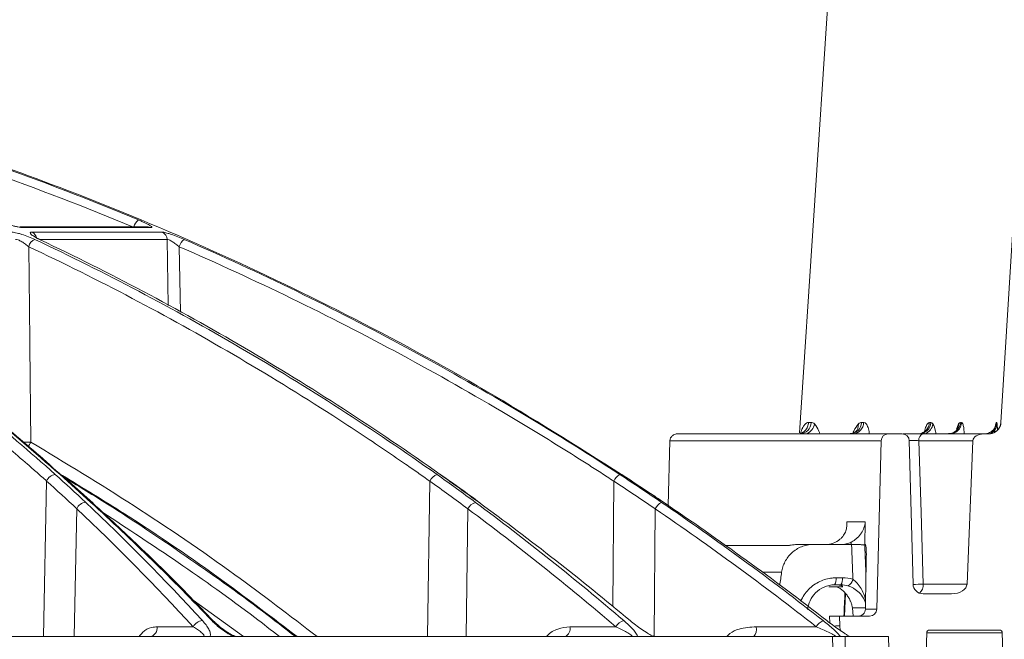
# Model space of a CAD drawing. Units: inches. Extents: x 57250 to 58300, y -1367 to -339.
# Drawn here: x 57769 to 57774, y -947 to -944 of the extents above; entities that cross this region are included whole.
import ezdxf

# ---------------------------------------------------------------- set-up
doc = ezdxf.new("R2010")
doc.units = ezdxf.units.IN
doc.header["$MEASUREMENT"] = 0

msp = doc.modelspace()

# ---------------------------------------------------------------- linework, layer by layer
at = {"color": 7, "linetype": 'Continuous', "lineweight": 5}
for p, q in [((57773.6323, -935.3215), (57772.9182, -946.1227)), ((57773.9104, -946.0718), (57774.5695, -935.3215)), ((57769.7089, -945.1082), (57769.0761, -945.1082)), ((57769.0895, -945.1111), (57769.7233, -945.1111)), ((57769.7787, -945.1337), (57769.1379, -945.1337)), ((57769.1759, -945.1693), (57769.8021, -945.1693)), ((57769.8021, -945.1693), (57769.8079, -945.4948)), ((57769.8681, -945.5284), (57769.8624, -945.2054)), ((57772.9623, -946.0718), (57772.9747, -946.0718)), ((57773.2238, -946.0718), (57773.2344, -946.0718)), ((57773.5576, -946.0718), (57773.5652, -946.0718)), ((57773.7103, -946.0718), (57773.7161, -946.0718)), ((57773.8874, -946.0718), (57773.8893, -946.0718)), ((57773.9101, -946.0756), (57773.9104, -946.0718)), ((57773.9104, -946.0718), (57773.9104, -946.0718)), ((57773.6914, -946.1052), (57773.7016, -946.079)), ((57773.8915, -946.079), (57773.8925, -946.1098)), ((57772.2794, -946.1614), (57772.2703, -946.4802)), ((57773.3199, -946.1614), (57772.2794, -946.1614)), ((57772.3173, -946.1277), (57773.3546, -946.1277)), ((57773.2982, -946.9916), (57773.3199, -946.1614)), ((57773.3546, -946.1277), (57773.4242, -946.1277)), ((57773.4589, -946.1614), (57773.4774, -946.8675)), ((57773.7719, -946.1614), (57773.5062, -946.1614)), ((57773.5271, -946.1277), (57773.8254, -946.1277)), ((57773.7719, -946.1614), (57773.7433, -946.8675)), ((57773.8254, -946.1277), (57773.8511, -946.1277)), ((57769.1932, -947.1266), (57769.2083, -946.3601)), ((57769.4376, -946.4692), (57769.2858, -946.3323)), ((57771.0857, -947.1266), (57771.096, -946.3605)), ((57771.9975, -946.9787), (57772.0027, -946.3605)), ((57772.0412, -946.3276), (57772.0426, -946.328)), ((57772.2477, -946.4648), (57772.249, -946.4651)), ((57769.3446, -947.1266), (57769.357, -946.497)), ((57771.2757, -947.1266), (57771.2842, -946.4974)), ((57772.2018, -947.1249), (57772.2071, -946.4974)), ((57773.1507, -946.5619), (57773.2417, -946.5619)), ((57773.2417, -946.5619), (57773.239, -946.6736)), ((57772.8679, -946.6772), (57772.5571, -946.6772)), ((57772.8601, -946.6782), (57772.5608, -946.6782)), ((57772.907, -946.6729), (57772.9839, -946.6729)), ((57772.985, -946.6729), (57772.9839, -946.6729)), ((57772.9866, -946.6729), (57772.985, -946.6729)), ((57773.1224, -946.6729), (57772.9866, -946.6729)), ((57773.1722, -946.6729), (57773.1224, -946.6729)), ((57773.1722, -946.6729), (57773.1725, -946.6611)), ((57773.2394, -946.6729), (57773.2424, -946.6729)), ((57772.8299, -946.8087), (57772.735, -946.8087)), ((57773.0978, -946.8369), (57773.1291, -946.8369)), ((57773.1222, -946.8712), (57773.0908, -946.8712)), ((57773.129, -946.8826), (57773.129, -946.8773)), ((57773.5275, -946.8675), (57773.7433, -946.8675)), ((57770.1782, -947.1266), (57769.9312, -946.9468)), ((57773.1402, -947.0254), (57773.1451, -946.914)), ((57773.5269, -946.9158), (57773.6669, -946.9158)), ((57773.2425, -946.9843), (57773.1786, -946.9843)), ((57773.1786, -946.9843), (57773.1824, -947.0254)), ((57773.2424, -946.9916), (57773.2982, -946.9916)), ((57773.0655, -947.0254), (57773.0666, -947.0583)), ((57773.0658, -947.0254), (57773.115, -947.0254)), ((57773.0658, -947.0254), (57773.0669, -947.0585)), ((57773.115, -947.0254), (57773.1162, -947.0743)), ((57773.2635, -947.0254), (57773.115, -947.0254)), ((57769.9308, -947.0783), (57769.7533, -947.0783)), ((57772.0129, -947.0783), (57771.7866, -947.0783)), ((57773.0006, -947.0783), (57772.7052, -947.0783)), ((57773.0951, -947.0743), (57773.1162, -947.0743)), ((57773.5593, -947.0943), (57773.9021, -947.0943)), ((57773.08, -947.1266), (57768.5749, -947.1266)), ((57773.08, -947.1266), (57773.0873, -947.3496)), ((57773.08, -947.1266), (57773.1429, -947.1266)), ((57773.1467, -947.3496), (57773.1429, -947.1266)), ((57773.3564, -947.1266), (57773.1429, -947.1266)), ((57773.3564, -947.1266), (57773.3621, -947.3496)), ((57773.5419, -947.2037), (57773.5444, -947.1087)), ((57773.9169, -947.1087), (57773.5444, -947.1087)), ((57773.9169, -947.1087), (57773.9194, -947.2037))]:
    msp.add_line(p, q, dxfattribs=at)
at = {"color": 7, "linetype": 'Continuous', "lineweight": 5, "flags": 128}
for points in [[(57769.0759, -945.1082), (57769.0813, -945.1086), (57769.0895, -945.1111)], [(57769.7089, -945.1082), (57769.7144, -945.1086), (57769.7233, -945.1111)], [(57769.1306, -946.1681), (57769.1255, -945.6929), (57769.1252, -945.6692), (57769.1202, -945.2054)], [(57773.5062, -946.1614), (57773.5169, -946.5154), (57773.5275, -946.8675)], [(57771.1471, -946.3276), (57771.1502, -946.3282), (57771.1515, -946.3289)], [(57771.3379, -946.4648), (57771.341, -946.4653), (57771.3421, -946.466)]]:
    msp.add_lwpolyline(points, dxfattribs=at)
at = {"color": 7, "linetype": 'Continuous', "lineweight": 5}
for centre, radius, start, end in [((57769.6981, -945.1241), 0.0627, 126.3746, 165.2206), ((57769.1204, -945.1685), 0.039, 12.1737, 63.2432), ((57769.7625, -945.1699), 0.0396, 0.826, 65.8261), ((57769.1705, -945.218), 0.0519, 111.7669, 165.8722), ((57769.9249, -945.2223), 0.0648, 125.9448, 164.8177), ((57772.9176, -946.0706), 0.0571, 272.0614, 358.7363), ((57773.1661, -946.0699), 0.0577, 271.4809, 358.1378), ((57773.5067, -946.0691), 0.0586, 270.7234, 357.3183), ((57773.6515, -946.0687), 0.059, 270.4143, 356.9706), ((57773.83, -946.0682), 0.0594, 270.043, 356.5422), ((57773.8511, -946.0682), 0.0595, 270, 356.4917), ((57773.851, -946.0682), 0.0595, 334.6492, 356.4917), ((57772.9274, -946.067), 0.0655, 292.0486, 349.4324), ((57773.1578, -946.0823), 0.0505, 312.8451, 3.7281), ((57773.5142, -946.0698), 0.062, 291.0163, 351.4904), ((57773.649, -946.079), 0.0526, 328.0295, 0.0553), ((57773.851, -946.0682), 0.0595, 270, 334.6492), ((57773.8339, -946.0735), 0.0579, 291.0159, 354.6097), ((57769.094, -944.8056), 1.363, 269.9444, 271.5428), ((57769.022, -946.116), 0.1205, 322.0983, 334.344), ((57773.3546, -946.1624), 0.0347, 90, 178.5), ((57773.4242, -946.1624), 0.0347, 1.5, 90), ((57773.5359, -946.1565), 0.0302, 107.0624, 189.4639), ((57769.2583, -946.3814), 0.0543, 97.6787, 156.9079), ((57769.2749, -946.3445), 0.0165, 48.3917, 91.4673), ((57771.1517, -946.3859), 0.0612, 108.7676, 155.431), ((57772.0715, -946.3937), 0.0764, 120.6604, 154.2321), ((57769.4069, -946.5189), 0.0545, 96.5409, 156.2098), ((57769.4272, -946.4809), 0.0157, 47.1992, 92.5684), ((57771.3392, -946.5235), 0.061, 107.0788, 154.6125), ((57772.2731, -946.5302), 0.0737, 118.2364, 153.5679), ((57773.0384, -946.8427), 0.0597, 331.4508, 5.5821), ((57773.0697, -946.8427), 0.0597, 331.4508, 5.5821), ((57773.135, -946.8353), 0.0465, 297.918, 348.6099), ((57773.5269, -946.8662), 0.0496, 181.5, 270), ((57773.4731, -946.0609), 0.8085, 270.3058, 273.8524), ((57773.4724, -946.8708), 0.0552, 311.3495, 3.3413), ((57773.2635, -946.9907), 0.0347, 270, 358.5), ((57769.9819, -947.105), 0.0576, 95.8766, 152.4259), ((57770.0235, -947.0628), 0.0151, 44.2352, 93.4051), ((57772.0697, -947.1105), 0.0653, 105.7429, 150.43), ((57773.0683, -947.1185), 0.0788, 116.013, 149.3415), ((57769.7098, -947.0836), 0.0438, 281.1276, 6.9265), ((57771.7432, -947.0875), 0.0444, 298.1246, 11.9038), ((57772.6492, -947.0893), 0.057, 319.137, 11.1069), ((57773.1757, -947.0727), 0.0595, 181.5, 208.0453), ((57773.5593, -947.1091), 0.0149, 90, 178.5), ((57773.9021, -947.1091), 0.0149, 1.5, 90)]:
    msp.add_arc(centre, radius, start, end, dxfattribs=at)
for centre, major_axis, ratio, start_param, end_param in [((57773.8254, -946.1624), (-0.0535, 0), 0.648425, 4.712389, 6.257005), ((57760.6752, -952.454), (2.0774, 27.3537), 0.452102, 4.953129, 4.959539), ((57760.6088, -900.8084), (-1.2893, 154.4825), 0.083097, 4.408099, 4.409876), ((57761.2911, -942.2485), (2.0044, 26.3932), 0.452102, 4.570607, 4.573164), ((57773.6669, -946.8662), (0.0764, 0), 0.648425, 4.712389, 6.257005), ((57761.6547, -901.2616), (2.229, 154.3467), 0.082331, 4.412553, 4.413336)]:
    msp.add_ellipse(centre, major_axis=major_axis, ratio=ratio, start_param=start_param, end_param=end_param, dxfattribs=at)
for points, knots in [([(57766.5299, -944.1722), (57766.6172, -944.1858), (57766.9158, -944.2324), (57767.4205, -944.3428), (57768.0443, -944.5017), (57768.662, -944.6909), (57769.3117, -944.9221), (57769.9884, -945.2012), (57770.6898, -945.5362), (57771.3772, -945.9078), (57771.8199, -946.1877), (57772.0412, -946.3276)], [0, 0, 0, 0, 0.044668, 0.152671, 0.260674, 0.369506, 0.478339, 0.608031, 0.737723, 0.868862, 1, 1, 1, 1]), ([(57769.661, -945.0737), (57769.1868, -944.8765), (57768.7054, -944.7059), (57767.7281, -944.4168), (57767.2322, -944.2983), (57766.7291, -944.2064)], [0, 0, 0, 0, 0.5, 0.5, 1, 1, 1, 1]), ([(57766.7125, -944.2444), (57767.2144, -944.3361), (57767.709, -944.4543), (57768.6838, -944.7426), (57769.164, -944.9128), (57769.637, -945.1094)], [0, 0, 0, 0, 0.5, 0.5, 1, 1, 1, 1]), ([(57768.969, -945.0752), (57768.9791, -945.0798), (57768.99, -945.0843), (57769.0071, -945.0907), (57769.0128, -945.0927), (57769.0242, -945.0966), (57769.03, -945.0984), (57769.0412, -945.1018), (57769.0466, -945.1033), (57769.057, -945.106), (57769.0621, -945.1072), (57769.0713, -945.1091), (57769.0756, -945.1099), (57769.0832, -945.1109), (57769.0866, -945.1111), (57769.0895, -945.1111)], [0, 0, 0, 0, 0.25, 0.25, 0.375, 0.375, 0.5, 0.5, 0.625, 0.625, 0.75, 0.75, 0.875, 0.875, 1, 1, 1, 1]), ([(57769.7233, -945.1111), (57769.7251, -945.1111), (57769.7263, -945.1108), (57769.7274, -945.1098), (57769.7273, -945.109), (57769.7252, -945.106), (57769.7212, -945.1031), (57769.7123, -945.0978), (57769.7088, -945.0959), (57769.701, -945.0918), (57769.6968, -945.0897), (57769.6875, -945.0853), (57769.6825, -945.083), (57769.672, -945.0783), (57769.6666, -945.076), (57769.661, -945.0737)], [0, 0, 0, 0, 0.125, 0.125, 0.25, 0.25, 0.5, 0.5, 0.625, 0.625, 0.75, 0.75, 0.875, 0.875, 1, 1, 1, 1]), ([(57769.1513, -945.1699), (57769.1414, -945.1652), (57769.131, -945.1607), (57769.1088, -945.1521), (57769.0977, -945.1482), (57769.0812, -945.143), (57769.0758, -945.1415), (57769.0656, -945.1388), (57769.0606, -945.1376), (57769.0514, -945.1357), (57769.0471, -945.1349), (57769.0395, -945.1339), (57769.036, -945.1337), (57769.0331, -945.1337)], [0, 0, 0, 0, 0.25, 0.25, 0.5, 0.5, 0.625, 0.625, 0.75, 0.75, 0.875, 0.875, 1, 1, 1, 1]), ([(57769.1379, -945.1337), (57769.1351, -945.1337), (57769.1328, -945.1339), (57769.1296, -945.135), (57769.1285, -945.1358), (57769.1273, -945.1388), (57769.1291, -945.1418), (57769.1348, -945.1471), (57769.1373, -945.1491), (57769.1432, -945.1532), (57769.1465, -945.1553), (57769.154, -945.1598), (57769.1582, -945.1621), (57769.1671, -945.1667), (57769.1719, -945.1691), (57769.1769, -945.1715)], [0, 0, 0, 0, 0.125, 0.125, 0.25, 0.25, 0.5, 0.5, 0.625, 0.625, 0.75, 0.75, 0.875, 0.875, 1, 1, 1, 1]), ([(57769.1793, -945.1714), (57769.1751, -945.1695), (57769.1639, -945.1643), (57769.1534, -945.158), (57769.147, -945.1534), (57769.1467, -945.1531), (57769.1465, -945.153)], [0, 0, 0, 0, 0.234426, 0.61917, 0.860385, 1, 1, 1, 1]), ([(57769.8869, -945.1699), (57769.8762, -945.1652), (57769.8654, -945.1607), (57769.8432, -945.1521), (57769.8325, -945.1482), (57769.8173, -945.143), (57769.8125, -945.1415), (57769.8035, -945.1388), (57769.7993, -945.1376), (57769.7917, -945.1357), (57769.7884, -945.1349), (57769.7828, -945.1339), (57769.7805, -945.1337), (57769.7787, -945.1337)], [0, 0, 0, 0, 0.25, 0.25, 0.5, 0.5, 0.625, 0.625, 0.75, 0.75, 0.875, 0.875, 1, 1, 1, 1]), ([(57769.251, -946.3276), (57769.0003, -946.1046), (57768.744, -945.8968), (57768.2204, -945.5114), (57767.9531, -945.3338), (57767.6801, -945.1715)], [0, 0, 0, 0, 0.5, 0.5, 1, 1, 1, 1]), ([(57769.0545, -945.1693), (57769.058, -945.1691), (57769.0629, -945.1702), (57769.0741, -945.1745), (57769.08, -945.1775), (57769.0922, -945.1845), (57769.0982, -945.1884), (57769.1098, -945.1967), (57769.1152, -945.201), (57769.1202, -945.2054)], [0, 0, 0, 0, 0.25, 0.25, 0.5, 0.5, 0.75, 0.75, 1, 1, 1, 1]), ([(57769.1202, -945.2054), (57769.4636, -945.3675), (57769.7999, -945.5449), (57770.2938, -945.8337), (57770.4567, -945.9337), (57770.6985, -946.0895), (57770.7786, -946.1423), (57770.8981, -946.2231), (57770.9577, -946.2638), (57771.027, -946.3119), (57771.0566, -946.3327), (57771.0763, -946.3466), (57771.0862, -946.3536), (57771.096, -946.3605)], [0, 0, 0, 0, 0.5, 0.5, 0.75, 0.75, 0.875, 0.875, 0.9375, 0.96875, 0.984375, 0.984375, 1, 1, 1, 1]), ([(57771.132, -946.328), (57770.816, -946.1045), (57770.4929, -945.8963), (57769.8326, -945.5103), (57769.4955, -945.3324), (57769.1513, -945.1699)], [0, 0, 0, 0, 0.5, 0.5, 1, 1, 1, 1]), ([(57769.1769, -945.1715), (57769.5194, -945.3338), (57769.8549, -945.5114), (57770.5116, -945.8968), (57770.8329, -946.1046), (57771.1471, -946.3276)], [0, 0, 0, 0, 0.5, 0.5, 1, 1, 1, 1]), ([(57769.8021, -945.1693), (57769.8042, -945.1691), (57769.8079, -945.1702), (57769.8171, -945.1745), (57769.8224, -945.1775), (57769.8338, -945.1845), (57769.8396, -945.1884), (57769.8512, -945.1967), (57769.8569, -945.201), (57769.8624, -945.2054)], [0, 0, 0, 0, 0.25, 0.25, 0.5, 0.5, 0.75, 0.75, 1, 1, 1, 1]), ([(57769.8624, -945.2054), (57770.2344, -945.3675), (57770.5987, -945.5449), (57771.1338, -945.8337), (57771.3103, -945.9337), (57771.5721, -946.0895), (57771.6589, -946.1423), (57771.7884, -946.2231), (57771.8529, -946.2638), (57771.928, -946.3119), (57771.96, -946.3327), (57771.9814, -946.3466), (57771.9921, -946.3536), (57772.0027, -946.3605)], [0, 0, 0, 0, 0.5, 0.5, 0.75, 0.75, 0.875, 0.875, 0.9375, 0.96875, 0.984375, 0.984375, 1, 1, 1, 1]), ([(57772.0326, -946.328), (57771.6903, -946.1045), (57771.3403, -945.8963), (57770.6251, -945.5103), (57770.2598, -945.3324), (57769.8869, -945.1699)], [0, 0, 0, 0, 0.5, 0.5, 1, 1, 1, 1]), ([(57767.6414, -945.207), (57767.9136, -945.3689), (57768.1803, -945.546), (57768.572, -945.8343), (57768.7012, -945.9342), (57768.8929, -946.0897), (57768.9565, -946.1424), (57769.0513, -946.223), (57769.0986, -946.2636), (57769.1457, -946.3048), (57769.177, -946.3324), (57769.1928, -946.3463), (57769.2083, -946.3601)], [0, 0, 0, 0, 0.5, 0.5, 0.75, 0.75, 0.875, 0.875, 0.9375, 0.96875, 0.96875, 1, 1, 1, 1]), ([(57768.2539, -945.5238), (57768.3384, -945.5822), (57768.5557, -945.7324), (57768.8969, -945.9992), (57769.1486, -946.2184), (57769.2745, -946.328)], [0, 0, 0, 0, 0.241275, 0.620637, 1, 1, 1, 1]), ([(57769.2835, -946.3343), (57769.2744, -946.3259), (57769.1793, -946.2386), (57768.994, -946.0823), (57768.7274, -945.8665), (57768.4832, -945.6814), (57768.3266, -945.5725), (57768.2618, -945.5275)], [0, 0, 0, 0, 0.027932, 0.290134, 0.55254, 0.815088, 1, 1, 1, 1]), ([(57772.9073, -946.1277), (57772.9136, -946.1277), (57772.9204, -946.1265), (57772.9335, -946.1211), (57772.9398, -946.1169), (57772.9504, -946.1061), (57772.9547, -946.0996), (57772.9604, -946.0858), (57772.962, -946.0786), (57772.9623, -946.0718)], [0, 0, 0, 0, 0.25, 0.25, 0.5, 0.5, 0.75, 0.75, 1, 1, 1, 1]), ([(57772.9234, -946.1239), (57772.9239, -946.1222), (57772.9249, -946.1187), (57772.9265, -946.1139), (57772.9281, -946.1092), (57772.9299, -946.1048), (57772.9318, -946.1006), (57772.9345, -946.0951), (57772.938, -946.0889), (57772.9426, -946.0826), (57772.9473, -946.0778), (57772.9522, -946.0743), (57772.9572, -946.0722), (57772.9606, -946.0719), (57772.9623, -946.0718)], [0, 0, 0, 0, 0.053052, 0.1057478, 0.1582635, 0.2107773, 0.263467, 0.316509, 0.4291463, 0.5401339, 0.6511124, 0.7637229, 0.8795367, 1, 1, 1, 1]), ([(57773.2344, -946.0718), (57773.234, -946.0786), (57773.2324, -946.0858), (57773.2265, -946.0996), (57773.2222, -946.1061), (57773.2113, -946.1169), (57773.2049, -946.1211), (57773.1915, -946.1265), (57773.1846, -946.1277), (57773.1781, -946.1277)], [0, 0, 0, 0, 0.25, 0.25, 0.5, 0.5, 0.75, 0.75, 1, 1, 1, 1]), ([(57773.2344, -946.0718), (57773.2385, -946.0729), (57773.2467, -946.075), (57773.2559, -946.0949), (57773.2606, -946.1142), (57773.2616, -946.1264), (57773.2617, -946.1277)], [0, 0, 0, 0, 0.336612, 0.65932, 0.964519, 1, 1, 1, 1]), ([(57773.4999, -946.1277), (57773.5065, -946.1277), (57773.5136, -946.1265), (57773.5273, -946.1211), (57773.534, -946.1169), (57773.5451, -946.1061), (57773.5496, -946.0996), (57773.5556, -946.0858), (57773.5572, -946.0786), (57773.5576, -946.0718)], [0, 0, 0, 0, 0.25, 0.25, 0.5, 0.5, 0.75, 0.75, 1, 1, 1, 1]), ([(57773.5318, -946.1258), (57773.532, -946.1251), (57773.5339, -946.1136), (57773.5393, -946.0949), (57773.5483, -946.075), (57773.5545, -946.0729), (57773.5576, -946.0718)], [0, 0, 0, 0, 0.018002, 0.32873, 0.657223, 1, 1, 1, 1]), ([(57773.7161, -946.0718), (57773.7157, -946.0786), (57773.714, -946.0858), (57773.7079, -946.0996), (57773.7034, -946.1061), (57773.6921, -946.1169), (57773.6854, -946.1211), (57773.6715, -946.1265), (57773.6643, -946.1277), (57773.6576, -946.1277)], [0, 0, 0, 0, 0.25, 0.25, 0.5, 0.5, 0.75, 0.75, 1, 1, 1, 1]), ([(57773.7161, -946.0718), (57773.7183, -946.0729), (57773.7226, -946.075), (57773.727, -946.0949), (57773.7289, -946.1142), (57773.729, -946.1264), (57773.729, -946.1277)], [0, 0, 0, 0, 0.3366121, 0.6593197, 0.9645193, 1, 1, 1, 1]), ([(57773.8281, -946.1277), (57773.8349, -946.1277), (57773.8422, -946.1265), (57773.8563, -946.1211), (57773.8631, -946.1169), (57773.8745, -946.1061), (57773.8791, -946.0996), (57773.8854, -946.0858), (57773.887, -946.0786), (57773.8874, -946.0718)], [0, 0, 0, 0, 0.25, 0.25, 0.5, 0.5, 0.75, 0.75, 1, 1, 1, 1]), ([(57773.8787, -946.1195), (57773.8796, -946.1114), (57773.8816, -946.0932), (57773.8848, -946.0752), (57773.8865, -946.0729), (57773.8874, -946.0718)], [0, 0, 0, 0, 0.279585, 0.632128, 1, 1, 1, 1]), ([(57773.9101, -946.0756), (57773.9102, -946.0749), (57773.9102, -946.0739), (57773.9102, -946.0747), (57773.91, -946.076), (57773.9097, -946.0781), (57773.9087, -946.0834), (57773.9072, -946.089), (57773.905, -946.0927), (57773.9045, -946.0936)], [0, 0, 0, 0, 0.334321, 0.463784, 0.516022, 0.56744, 0.676816, 0.923337, 1, 1, 1, 1]), ([(57772.9918, -946.079), (57772.9996, -946.0889), (57773.0096, -946.1015), (57773.0165, -946.1231), (57773.0179, -946.1277)], [0, 0, 0, 0, 0.790157, 1, 1, 1, 1]), ([(57773.1921, -946.1192), (57773.192, -946.1194), (57773.1912, -946.1202), (57773.1824, -946.1268), (57773.172, -946.1266), (57773.1674, -946.1265)], [0, 0, 0, 0, 0.077217, 0.591957, 1, 1, 1, 1]), ([(57773.1804, -946.1256), (57773.1819, -946.1218), (57773.1903, -946.1009), (57773.2002, -946.0888), (57773.2082, -946.079)], [0, 0, 0, 0, 0.18298, 1, 1, 1, 1]), ([(57773.1928, -946.1188), (57773.193, -946.1185), (57773.1934, -946.1181), (57773.1926, -946.1188), (57773.1923, -946.119)], [0, 0, 0, 0, 0.548319, 1, 1, 1, 1]), ([(57773.5755, -946.079), (57773.5801, -946.0889), (57773.5858, -946.1015), (57773.5894, -946.1231), (57773.5902, -946.1277)], [0, 0, 0, 0, 0.790157, 1, 1, 1, 1]), ([(57773.6935, -946.1068), (57773.6928, -946.1079), (57773.6912, -946.1105), (57773.682, -946.1193), (57773.6679, -946.1269), (57773.6568, -946.1266), (57773.6526, -946.1265)], [0, 0, 0, 0, 0.194449, 0.459073, 0.793882, 1, 1, 1, 1]), ([(57773.6939, -946.1065), (57773.694, -946.1063), (57773.6942, -946.1059), (57773.6938, -946.1065), (57773.6935, -946.1069)], [0, 0, 0, 0, 0.403011, 1, 1, 1, 1]), ([(57770.5415, -947.1266), (57770.4071, -947.0237), (57770.1125, -946.7985), (57769.642, -946.4778), (57769.3011, -946.2713), (57769.1306, -946.1681)], [0, 0, 0, 0, 0.2958342, 0.6479171, 1, 1, 1, 1]), ([(57772.3173, -946.1277), (57772.308, -946.1277), (57772.2986, -946.1309), (57772.288, -946.14), (57772.2849, -946.1438), (57772.2808, -946.1521), (57772.2796, -946.1568), (57772.2794, -946.1614)], [0, 0, 0, 0, 0.5, 0.5, 0.75, 0.75, 1, 1, 1, 1]), ([(57773.429, -946.1277), (57773.4345, -946.1277), (57773.4479, -946.1277), (57773.4739, -946.1277), (57773.5026, -946.1277), (57773.5189, -946.1277), (57773.5271, -946.1277)], [0, 0, 0, 0, 0.189872, 0.459663, 0.729839, 1, 1, 1, 1]), ([(57773.5062, -946.1614), (57773.5014, -946.1612), (57773.4918, -946.1608), (57773.4747, -946.1604), (57773.464, -946.1602), (57773.4586, -946.1602)], [0, 0, 0, 0, 0.33475, 0.669103, 1, 1, 1, 1]), ([(57769.2866, -946.333), (57769.3888, -946.3952), (57769.6596, -946.5598), (57770.0458, -946.824), (57770.3235, -947.0357), (57770.4427, -947.1266)], [0, 0, 0, 0, 0.257356, 0.681278, 1, 1, 1, 1]), ([(57770.4342, -947.1266), (57770.3806, -947.0847), (57770.2043, -946.9473), (57769.8956, -946.7294), (57769.5719, -946.5108), (57769.371, -946.3887), (57769.3019, -946.3468)], [0, 0, 0, 0, 0.147473, 0.484402, 0.82287, 1, 1, 1, 1]), ([(57771.3421, -946.466), (57771.3284, -946.456), (57771.2649, -946.4097), (57771.2012, -946.3646), (57771.1513, -946.3292)], [0, 0, 0, 0, 0.21516, 1, 1, 1, 1]), ([(57772.249, -946.4652), (57772.2342, -946.4552), (57772.1656, -946.4089), (57772.0966, -946.3637), (57772.0424, -946.3283)], [0, 0, 0, 0, 0.215145, 1, 1, 1, 1]), ([(57770.0291, -947.0494), (57769.9918, -947.01), (57769.8714, -946.8829), (57769.6743, -946.689), (57769.5123, -946.5396), (57769.4371, -946.4702)], [0, 0, 0, 0, 0.193926, 0.6258089, 1, 1, 1, 1]), ([(57769.4844, -946.5143), (57769.6088, -946.5959), (57769.8623, -946.7623), (57770.1522, -946.9681), (57770.3157, -947.0951), (57770.3562, -947.1266)], [0, 0, 0, 0, 0.420192, 0.856413, 1, 1, 1, 1]), ([(57773.1171, -946.6473), (57773.1208, -946.6443), (57773.1242, -946.6411), (57773.1302, -946.6344), (57773.1329, -946.631), (57773.14, -946.6204), (57773.1435, -946.6131), (57773.1485, -946.5985), (57773.15, -946.5911), (57773.1515, -946.5765), (57773.1514, -946.5693), (57773.1507, -946.5619)], [0, 0, 0, 0, 0.125, 0.125, 0.25, 0.25, 0.5, 0.5, 0.75, 0.75, 1, 1, 1, 1]), ([(57773.1725, -946.6611), (57773.1777, -946.6585), (57773.1827, -946.6556), (57773.1921, -946.649), (57773.1967, -946.6454), (57773.205, -946.6379), (57773.2088, -946.6339), (57773.2158, -946.6257), (57773.219, -946.6214), (57773.2276, -946.6083), (57773.2321, -946.5993), (57773.2387, -946.5807), (57773.2408, -946.5713), (57773.2417, -946.5619)], [0, 0, 0, 0, 0.125, 0.125, 0.25, 0.25, 0.375, 0.375, 0.5, 0.5, 0.75, 0.75, 1, 1, 1, 1]), ([(57773.1171, -946.6473), (57773.107, -946.6556), (57773.0958, -946.6619), (57773.0713, -946.6707), (57773.0586, -946.6729), (57773.0457, -946.6729)], [0, 0, 0, 0, 0.5, 0.5, 1, 1, 1, 1]), ([(57772.9839, -946.6729), (57772.9743, -946.6729), (57772.9648, -946.6739), (57772.946, -946.6775), (57772.9366, -946.6803), (57772.9188, -946.6875), (57772.9103, -946.6918), (57772.8942, -946.7021), (57772.8866, -946.7079), (57772.8729, -946.7206), (57772.8666, -946.7275), (57772.8553, -946.7422), (57772.8504, -946.7499), (57772.8421, -946.7659), (57772.8386, -946.7743), (57772.8331, -946.7913), (57772.8311, -946.7999), (57772.8299, -946.8087)], [0, 0, 0, 0, 0.125, 0.125, 0.25, 0.25, 0.375, 0.375, 0.5, 0.5, 0.625, 0.625, 0.75, 0.75, 0.875, 0.875, 1, 1, 1, 1]), ([(57772.907, -946.6729), (57772.9015, -946.6729), (57772.8961, -946.6732), (57772.8859, -946.6741), (57772.8811, -946.6748), (57772.8726, -946.6762), (57772.8689, -946.6769), (57772.8631, -946.6779), (57772.8611, -946.6782), (57772.8601, -946.6782)], [0, 0, 0, 0, 0.25, 0.25, 0.5, 0.5, 0.75, 0.75, 1, 1, 1, 1]), ([(57773.1725, -946.6611), (57773.1648, -946.665), (57773.1567, -946.6679), (57773.1397, -946.6719), (57773.1311, -946.6729), (57773.1224, -946.6729)], [0, 0, 0, 0, 0.5, 0.5, 1, 1, 1, 1]), ([(57773.239, -946.6736), (57773.2386, -946.6749), (57773.2378, -946.6753), (57773.2355, -946.6754), (57773.234, -946.6752), (57773.2304, -946.6748), (57773.2282, -946.6744), (57773.2233, -946.6738), (57773.2206, -946.6735), (57773.2116, -946.6727), (57773.2047, -946.6723), (57773.1898, -946.6721), (57773.182, -946.6723), (57773.1743, -946.6728)], [0, 0, 0, 0, 0.125, 0.125, 0.25, 0.25, 0.375, 0.375, 0.5, 0.5, 0.75, 0.75, 1, 1, 1, 1]), ([(57773.2394, -946.6729), (57773.2408, -946.7087), (57773.2428, -946.762), (57773.2446, -946.8153), (57773.2452, -946.8328)], [0, 0, 0, 0, 0.671025, 1, 1, 1, 1]), ([(57773.247, -946.7295), (57773.2472, -946.7219), (57773.2471, -946.7143), (57773.2469, -946.7041), (57773.2468, -946.7007), (57773.2465, -946.6946), (57773.2463, -946.6918), (57773.2459, -946.6866), (57773.2457, -946.6843), (57773.2451, -946.6802), (57773.2448, -946.6785), (57773.2439, -946.6743), (57773.2431, -946.6729), (57773.2424, -946.6729)], [0, 0, 0, 0, 0.25, 0.25, 0.375, 0.375, 0.5, 0.5, 0.625, 0.625, 0.75, 0.75, 1, 1, 1, 1]), ([(57772.9228, -946.9513), (57772.9347, -946.9311), (57772.9577, -946.8918), (57773.0151, -946.8525), (57773.0644, -946.8379), (57773.0914, -946.8371), (57773.0978, -946.8369)], [0, 0, 0, 0, 0.32769, 0.636363, 0.913711, 1, 1, 1, 1]), ([(57773.1805, -946.8444), (57773.1881, -946.8505), (57773.2039, -946.8632), (57773.2232, -946.8918), (57773.2372, -946.9205), (57773.2416, -946.9409), (57773.2432, -946.9484)], [0, 0, 0, 0, 0.241196, 0.502424, 0.816146, 1, 1, 1, 1]), ([(57773.0908, -946.8712), (57773.0819, -946.8712), (57773.0729, -946.8722), (57773.0556, -946.876), (57773.0472, -946.8787), (57773.0229, -946.8894), (57773.009, -946.8993), (57772.9855, -946.9228), (57772.9765, -946.9359), (57772.9632, -946.9639), (57772.9592, -946.9783), (57772.9576, -946.993)], [0, 0, 0, 0, 0.125, 0.125, 0.25, 0.25, 0.5, 0.5, 0.75, 0.75, 1, 1, 1, 1]), ([(57773.0622, -946.8811), (57773.0621, -946.8811), (57773.0618, -946.8811), (57773.064, -946.8811), (57773.0693, -946.8811), (57773.079, -946.8811), (57773.093, -946.8811), (57773.1073, -946.8811), (57773.1195, -946.8811), (57773.1278, -946.8811), (57773.1284, -946.8811), (57773.1286, -946.8811)], [0, 0, 0, 0, 0.033873, 0.122019, 0.206025, 0.336275, 0.468816, 0.613082, 0.749777, 0.883647, 1, 1, 1, 1]), ([(57773.1288, -946.8773), (57773.1288, -946.8773), (57773.1293, -946.8772), (57773.1273, -946.8763), (57773.1221, -946.8745), (57773.1139, -946.8726), (57773.1043, -946.8714), (57773.0974, -946.8713), (57773.0947, -946.8712)], [0, 0, 0, 0, 0.025964, 0.219343, 0.412818, 0.613198, 0.845418, 1, 1, 1, 1]), ([(57773.1416, -946.9099), (57773.1316, -946.9001), (57773.1184, -946.887), (57773.1009, -946.8821), (57773.0967, -946.8809)], [0, 0, 0, 0, 0.757456, 1, 1, 1, 1]), ([(57773.2429, -946.9611), (57773.2401, -946.953), (57773.2337, -946.9345), (57773.2135, -946.9098), (57773.1945, -946.8946), (57773.1759, -946.8835), (57773.166, -946.8798), (57773.1567, -946.8763)], [0, 0, 0, 0, 0.220569, 0.508968, 0.755814, 0.771848, 1, 1, 1, 1]), ([(57773.1451, -946.914), (57773.146, -946.9151), (57773.1478, -946.9173), (57773.1506, -946.9208), (57773.1535, -946.9247), (57773.1564, -946.9289), (57773.1593, -946.9335), (57773.1623, -946.9385), (57773.1652, -946.9439), (57773.1679, -946.9497), (57773.1706, -946.9558), (57773.173, -946.9624), (57773.1753, -946.9694), (57773.1772, -946.9767), (57773.1781, -946.9818), (57773.1786, -946.9843)], [0, 0, 0, 0, 0.050578, 0.104835, 0.163066, 0.225509, 0.292357, 0.363769, 0.439874, 0.52078, 0.606576, 0.697337, 0.793127, 0.894, 1, 1, 1, 1]), ([(57773.2081, -947.0254), (57773.2126, -947.0254), (57773.217, -947.0245), (57773.2253, -947.0211), (57773.229, -947.0186), (57773.2385, -947.0093), (57773.2422, -947.0006), (57773.2424, -946.9916)], [0, 0, 0, 0, 0.25, 0.25, 0.5, 0.5, 1, 1, 1, 1]), ([(57770.013, -947.1266), (57770.0143, -947.1243), (57770.015, -947.1218), (57770.0155, -947.1163), (57770.0153, -947.1133), (57770.0136, -947.1041), (57770.011, -947.0973), (57770.0038, -947.0836), (57769.9993, -947.0765), (57769.9887, -947.0623), (57769.9827, -947.055), (57769.976, -947.0477)], [0, 0, 0, 0, 0.125, 0.125, 0.25, 0.25, 0.5, 0.5, 0.75, 0.75, 1, 1, 1, 1]), ([(57770.0226, -947.0477), (57770.0295, -947.0549), (57770.037, -947.0621), (57770.0529, -947.0763), (57770.0615, -947.0833), (57770.0798, -947.0971), (57770.0896, -947.1039), (57770.105, -947.1132), (57770.1103, -947.1162), (57770.121, -947.1218), (57770.1264, -947.1243), (57770.1318, -947.1266)], [0, 0, 0, 0, 0.25, 0.25, 0.5, 0.5, 0.75, 0.75, 0.875, 0.875, 1, 1, 1, 1]), ([(57772.1198, -947.1266), (57772.1195, -947.1243), (57772.1186, -947.1218), (57772.116, -947.1163), (57772.1142, -947.1133), (57772.108, -947.1039), (57772.1026, -947.0972), (57772.0902, -947.0834), (57772.0833, -947.0764), (57772.0685, -947.0622), (57772.0604, -947.0549), (57772.0519, -947.0477)], [0, 0, 0, 0, 0.125, 0.125, 0.25, 0.25, 0.5, 0.5, 0.75, 0.75, 1, 1, 1, 1]), ([(57772.0833, -947.0477), (57772.092, -947.055), (57772.101, -947.0622), (57772.1196, -947.0765), (57772.1292, -947.0835), (57772.1491, -947.0973), (57772.1593, -947.104), (57772.1746, -947.1133), (57772.1798, -947.1163), (57772.1899, -947.1218), (57772.1949, -947.1243), (57772.1997, -947.1266)], [0, 0, 0, 0, 0.25, 0.25, 0.5, 0.5, 0.75, 0.75, 0.875, 0.875, 1, 1, 1, 1]), ([(57773.1195, -947.1266), (57773.118, -947.1243), (57773.116, -947.1218), (57773.1113, -947.1163), (57773.1086, -947.1133), (57773.0995, -947.1039), (57773.0924, -947.0972), (57773.0772, -947.0834), (57773.0691, -947.0764), (57773.052, -947.0622), (57773.043, -947.0549), (57773.0338, -947.0477)], [0, 0, 0, 0, 0.125, 0.125, 0.25, 0.25, 0.5, 0.5, 0.75, 0.75, 1, 1, 1, 1]), ([(57773.0522, -947.0477), (57773.0616, -947.055), (57773.0711, -947.0622), (57773.0903, -947.0765), (57773.1, -947.0835), (57773.1197, -947.0973), (57773.1296, -947.104), (57773.144, -947.1133), (57773.1487, -947.1163), (57773.1578, -947.1218), (57773.1622, -947.1243), (57773.1663, -947.1266)], [0, 0, 0, 0, 0.25, 0.25, 0.5, 0.5, 0.75, 0.75, 0.875, 0.875, 1, 1, 1, 1]), ([(57769.7533, -947.0783), (57769.7443, -947.0791), (57769.7195, -947.0814), (57769.6872, -947.0967), (57769.6696, -947.1192), (57769.6638, -947.1266)], [0, 0, 0, 0, 0.280769, 0.764963, 1, 1, 1, 1]), ([(57769.9308, -947.0783), (57769.9385, -947.0829), (57769.9457, -947.0875), (57769.959, -947.0966), (57769.9651, -947.1011), (57769.973, -947.1078), (57769.9754, -947.11), (57769.9796, -947.1144), (57769.9813, -947.1165), (57769.9831, -947.1194), (57769.9836, -947.1204), (57769.9841, -947.1222), (57769.9841, -947.1231), (57769.9836, -947.1246), (57769.983, -947.1253), (57769.9808, -947.1263), (57769.9792, -947.1266), (57769.977, -947.1266)], [0, 0, 0, 0, 0.25, 0.25, 0.5, 0.5, 0.625, 0.625, 0.75, 0.75, 0.8125, 0.8125, 0.875, 0.875, 0.9375, 0.9375, 1, 1, 1, 1]), ([(57770.1473, -947.1265), (57770.1471, -947.1265), (57770.1467, -947.1265), (57770.1437, -947.1261), (57770.1382, -947.1247), (57770.1292, -947.1214), (57770.1157, -947.1152), (57770.0957, -947.1036), (57770.0706, -947.0857), (57770.0489, -947.0673), (57770.0381, -947.0557), (57770.0346, -947.052)], [0, 0, 0, 0, 0.019019, 0.055906, 0.107155, 0.165825, 0.25762, 0.397284, 0.610995, 0.874105, 1, 1, 1, 1]), ([(57771.7866, -947.0783), (57771.767, -947.0808), (57771.7278, -947.0858), (57771.6875, -947.1066), (57771.6731, -947.125), (57771.6718, -947.1266)], [0, 0, 0, 0, 0.476983, 0.953957, 1, 1, 1, 1]), ([(57772.0129, -947.0783), (57772.0225, -947.0828), (57772.0317, -947.0874), (57772.0495, -947.0964), (57772.058, -947.101), (57772.0698, -947.1077), (57772.0736, -947.1099), (57772.0806, -947.1142), (57772.0838, -947.1163), (57772.0879, -947.1194), (57772.0891, -947.1203), (57772.0912, -947.1222), (57772.0921, -947.1231), (57772.0931, -947.1246), (57772.0933, -947.1253), (57772.0926, -947.1263), (57772.0918, -947.1266), (57772.0903, -947.1266)], [0, 0, 0, 0, 0.25, 0.25, 0.5, 0.5, 0.625, 0.625, 0.75, 0.75, 0.8125, 0.8125, 0.875, 0.875, 0.9375, 0.9375, 1, 1, 1, 1]), ([(57772.7052, -947.0783), (57772.6765, -947.0802), (57772.6314, -947.0831), (57772.5813, -947.104), (57772.5646, -947.1214), (57772.5596, -947.1266)], [0, 0, 0, 0, 0.549904, 0.864265, 1, 1, 1, 1]), ([(57773.0006, -947.0783), (57773.011, -947.0828), (57773.0213, -947.0874), (57773.0412, -947.0964), (57773.0509, -947.101), (57773.0648, -947.1077), (57773.0693, -947.1099), (57773.0779, -947.1142), (57773.082, -947.1163), (57773.0875, -947.1194), (57773.0892, -947.1203), (57773.0923, -947.1222), (57773.0937, -947.1231), (57773.0959, -947.1246), (57773.0967, -947.1253), (57773.0972, -947.1263), (57773.097, -947.1266), (57773.0961, -947.1266)], [0, 0, 0, 0, 0.25, 0.25, 0.5, 0.5, 0.625, 0.625, 0.75, 0.75, 0.8125, 0.8125, 0.875, 0.875, 0.9375, 0.9375, 1, 1, 1, 1]), ([(57772.2059, -947.1264), (57772.2048, -947.126), (57772.2025, -947.1253), (57772.1989, -947.1237), (57772.1969, -947.1229)], [0, 0, 0, 0, 0.450755, 1, 1, 1, 1])]:
    msp.add_open_spline(points, degree=3, knots=knots, dxfattribs=at)
for points in [[(57772.9747, -946.0718), (57772.9807, -946.0718), (57772.9864, -946.0741), (57772.9918, -946.079)], [(57773.2082, -946.079), (57773.2135, -946.0741), (57773.2187, -946.0718), (57773.2238, -946.0718)], [(57773.5652, -946.0718), (57773.5689, -946.0718), (57773.5724, -946.0741), (57773.5755, -946.079)], [(57773.7016, -946.079), (57773.7046, -946.0741), (57773.7075, -946.0718), (57773.7103, -946.0718)], [(57773.8893, -946.0718), (57773.8903, -946.0718), (57773.891, -946.0741), (57773.8915, -946.079)], [(57769.2083, -946.3601), (57769.2587, -946.4052), (57769.3082, -946.4508), (57769.357, -946.497)], [(57769.4007, -946.4648), (57769.3515, -946.4185), (57769.3017, -946.3728), (57769.251, -946.3276)], [(57769.2745, -946.328), (57769.3249, -946.3731), (57769.3757, -946.4189), (57769.4265, -946.4652)], [(57771.096, -946.3605), (57771.1594, -946.4056), (57771.2221, -946.4512), (57771.2842, -946.4974)], [(57771.3213, -946.4652), (57771.2589, -946.4189), (57771.1958, -946.3731), (57771.132, -946.328)], [(57771.1471, -946.3276), (57771.2107, -946.3728), (57771.2744, -946.4185), (57771.3379, -946.4648)], [(57772.0027, -946.3605), (57772.0714, -946.4056), (57772.1395, -946.4512), (57772.2071, -946.4974)], [(57772.2382, -946.4652), (57772.1702, -946.4189), (57772.1017, -946.3731), (57772.0326, -946.328)], [(57772.0412, -946.3276), (57772.1102, -946.3728), (57772.1791, -946.4185), (57772.2477, -946.4648)], [(57769.976, -947.0477), (57769.789, -946.8443), (57769.5971, -946.6499), (57769.4007, -946.4648)], [(57769.4265, -946.4652), (57769.6296, -946.6502), (57769.8283, -946.8444), (57770.0226, -947.0477)], [(57772.0519, -947.0477), (57771.8143, -946.8444), (57771.5707, -946.6502), (57771.3213, -946.4652)], [(57771.3379, -946.4648), (57771.592, -946.6499), (57771.8406, -946.8443), (57772.0833, -947.0477)], [(57773.0338, -947.0477), (57772.775, -946.8444), (57772.5096, -946.6502), (57772.2382, -946.4652)], [(57772.2477, -946.4648), (57772.522, -946.6499), (57772.7903, -946.8443), (57773.0522, -947.0477)], [(57769.357, -946.497), (57769.553, -946.6816), (57769.7443, -946.8754), (57769.9308, -947.0783)], [(57771.2842, -946.4974), (57771.5329, -946.6819), (57771.7758, -946.8755), (57772.0129, -947.0783)], [(57772.2071, -946.4974), (57772.4779, -946.6819), (57772.7424, -946.8755), (57773.0006, -947.0783)], [(57773.1743, -946.6728), (57773.1736, -946.6729), (57773.1729, -946.6729), (57773.1722, -946.6729)], [(57773.239, -946.6736), (57773.2392, -946.6732), (57773.2393, -946.6729), (57773.2394, -946.6729)], [(57773.1291, -946.8369), (57773.1469, -946.8369), (57773.164, -946.8394), (57773.1805, -946.8444)], [(57773.1567, -946.8763), (57773.1457, -946.873), (57773.1341, -946.8712), (57773.1222, -946.8712)], [(57773.1451, -946.914), (57773.144, -946.9126), (57773.1428, -946.9113), (57773.1416, -946.9099)]]:
    msp.add_open_spline(points, degree=3, dxfattribs=at)

doc.saveas('drawing.dxf')
